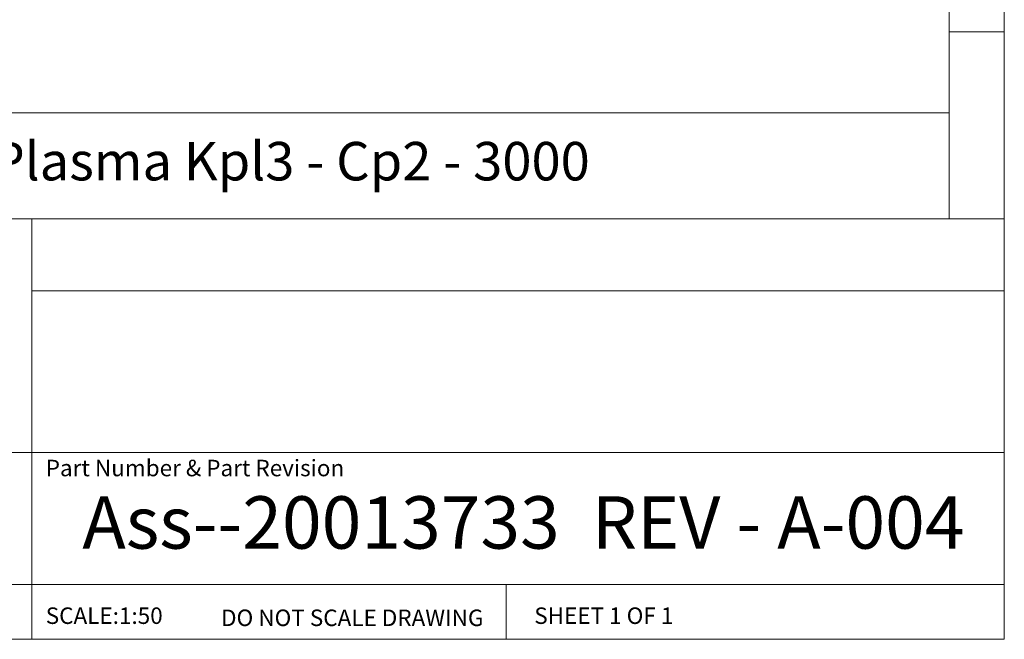
# Model space of a CAD drawing. Units: millimetres. Extents: x 5 to 292, y 5 to 205.
# Drawn here: x 203 to 292, y 5 to 61 of the extents above; entities that cross this region are included whole.
import ezdxf

# ---------------------------------------------------------------- set-up
doc = ezdxf.new("R2010")
doc.units = ezdxf.units.MM
doc.styles.add('SLDTEXTSTYLE0', font='TXT', dxfattribs={"width": 0.75})
doc.styles.add('SLDTEXTSTYLE1', font='TXT', dxfattribs={"width": 0.605})
doc.styles.add('SLDTEXTSTYLE3', font='TXT', dxfattribs={"width": 0.6875})

msp = doc.modelspace()

# ---------------------------------------------------------------- linework, layer by layer
at = {"color": 7, "linetype": 'Continuous', "lineweight": 18}
for p, q in [((287, 60.25), (287, 200)), ((292, 5), (292, 77.25)), ((287, 60.25), (292, 60.25)), ((287, 60.25), (287, 43.25)), ((104.8, 52.892), (287, 52.892)), ((185.4, 43.25), (203.6, 43.25)), ((292, 43.25), (203.6, 43.25)), ((203.6, 43.25), (203.6, 22)), ((203.6, 36.704), (292, 36.704)), ((149.455, 22), (292, 22)), ((203.6, 22), (203.6, 5)), ((159.4, 10), (292, 10)), ((246.721, 10), (246.721, 5)), ((5, 5), (292, 5))]:
    msp.add_line(p, q, dxfattribs=at)

# ---------------------------------------------------------------- texts
at = {"color": 7, "linetype": 'Continuous', "lineweight": 0, "attachment_point": 1}
for s, insert, char_height, style in [('Kp330db Type 3 Twin Screen Plasma Kpl3 - Cp2 - 3000', (134.834, 50.24), 3.5, 'SLDTEXTSTYLE0'), ('Part Number & Part Revision', (204.874, 21.331), 1.5, 'SLDTEXTSTYLE0'), ('Ass--20013733  REV - A-004', (208.202, 18.009), 4.7625, 'SLDTEXTSTYLE1'), ('SCALE:1:50', (204.874, 7.9), 1.5, 'SLDTEXTSTYLE0'), ('DO NOT SCALE DRAWING', (220.81, 7.707), 1.5, 'SLDTEXTSTYLE0'), ('SHEET 1 OF 1', (249.278, 7.9), 1.5, 'SLDTEXTSTYLE3')]:
    msp.add_mtext(s, dxfattribs=dict(at, insert=insert, char_height=char_height, style=style))

doc.saveas('drawing.dxf')
